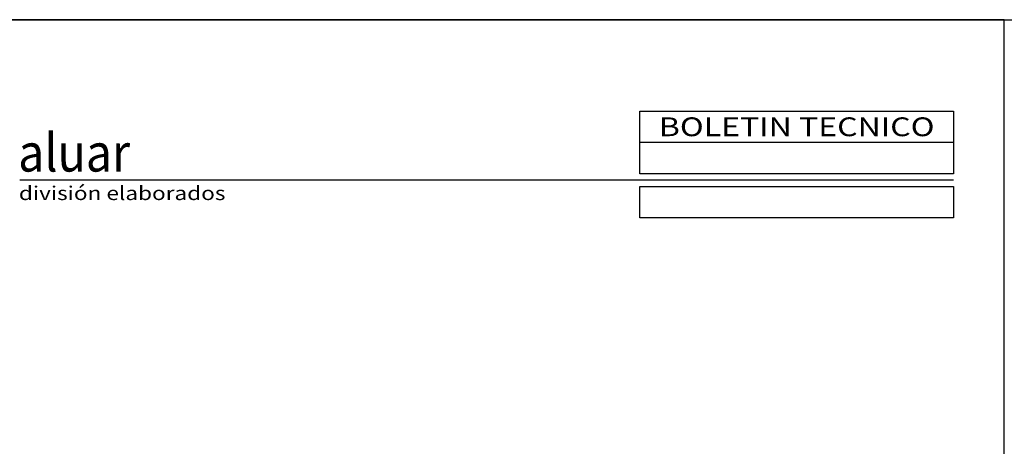
# Model space of a CAD drawing. Units: millimetres. Extents: x 75 to 686, y -816 to -465.
# Drawn here: x 573 to 604, y -652 to -638 of the extents above; entities that cross this region are included whole.
import ezdxf
from ezdxf.enums import TextEntityAlignment as Align

# ---------------------------------------------------------------- set-up
doc = ezdxf.new("R2010")
doc.units = ezdxf.units.MM
doc.layers.add('FORMATO', color=4, linetype='Continuous')
doc.styles.add('ALUAR', font='ariblk.TTF', dxfattribs={"width": 0.9})
doc.styles.add('ARIAL', font='ARIAL.TTF', dxfattribs={"width": 1.15})
doc.styles.add('SWISS', font='swissc.ttf')

# ---------------------------------------------------------------- blocks, each defined once
blk = doc.blocks.new('qwe1')
at = {"layer": 'FORMATO', "color": 7}
for p, q in [((4877.41, 2488.94), (4777.41, 2488.94)), ((4877.41, 2476.94), (4579.69, 2476.94))]:
    blk.add_line(p, q, dxfattribs=at)
at = {"layer": 'FORMATO'}
blk.add_lwpolyline([(4073.63, 1934.09), (4893.63, 1934.09), (4893.63, 2528.09), (4073.63, 2528.09)], close=True, dxfattribs=at)
at = {"layer": 'FORMATO', "color": 7}
for points in [[(4777.41, 2498.94), (4877.41, 2498.94), (4877.41, 2478.94), (4777.41, 2478.94)], [(4777.41, 2474.94), (4877.41, 2474.94), (4877.41, 2464.94), (4777.41, 2464.94)]]:
    blk.add_lwpolyline(points, close=True, dxfattribs=at)
for s, height, style, width, p in [('aluar', 12.088, 'ALUAR', 0.9, (4579.14, 2479.66)), ('división elaborados', 4.4, 'SWISS', 1.2, (4579.38, 2470.57))]:
    blk.add_text(s, height=height, dxfattribs=dict(style=style, width=width)).set_placement(p)
at = {"layer": 'FORMATO', "style": 'ARIAL', "width": 1.25}
blk.add_text('BOLETIN TECNICO', height=6, dxfattribs=at).set_placement((4827.41, 2493.94), align=Align.MIDDLE_CENTER)
at = {"layer": 'FORMATO', "style": 'SWISS', "width": 1.2}
for tag, height, p in [('LINEA', 5, (4827.41, 2483.94)), ('APLICACION', 3.6, (4827.41, 2469.94))]:
    blk.add_attdef(tag, text='', height=height, dxfattribs=at).set_placement(p, align=Align.MIDDLE_CENTER)

msp = doc.modelspace()

# ---------------------------------------------------------------- linework, layer by layer
at = {"layer": 'FORMATO'}
msp.add_line((522.077, -638.124), (646.077, -638.124), dxfattribs=at)

# ---------------------------------------------------------------- block references
at = {"xscale": 0.1000000000000227, "yscale": 0.1000000000000227, "zscale": 0.1}
msp.add_blockref('qwe1', (114.714, -890.934), dxfattribs=at)

doc.saveas('drawing.dxf')
